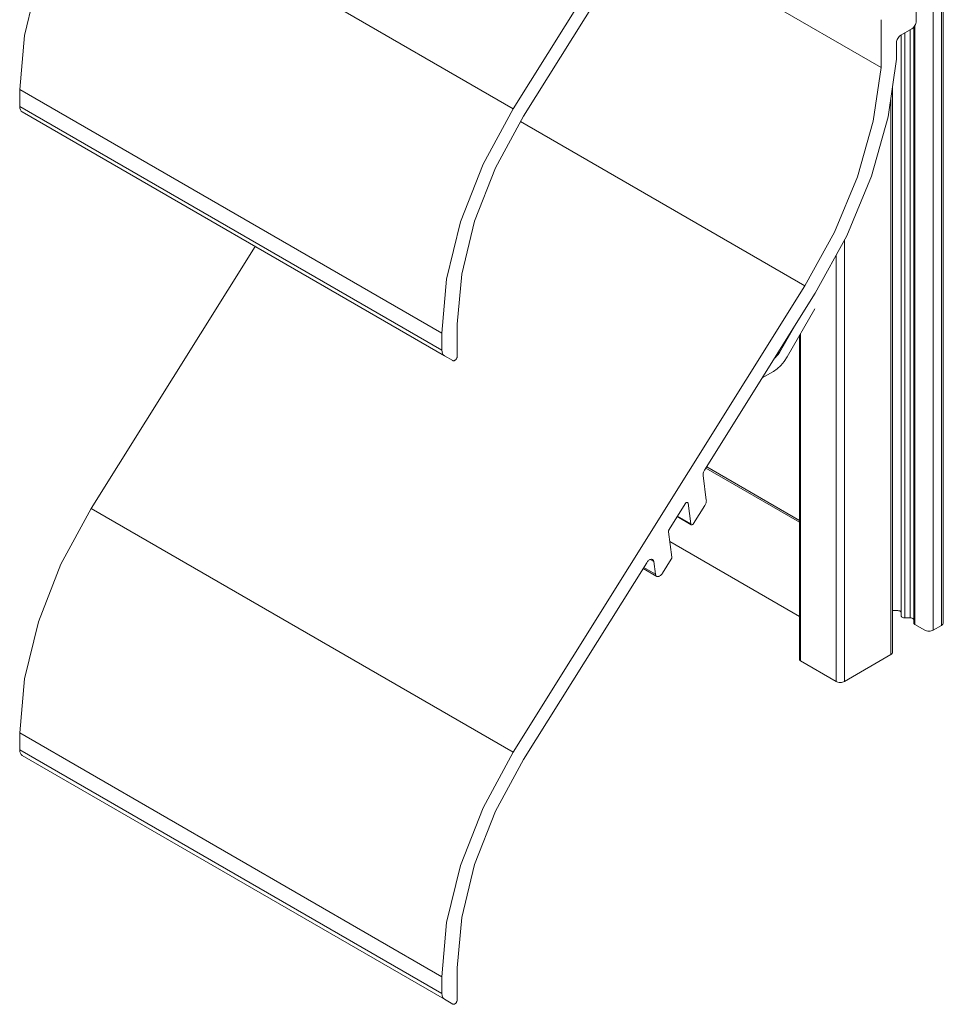
# Model space of a CAD drawing. Units: millimetres. Extents: x 106 to 464, y 124 to 453.
# Drawn here: x 386 to 464, y 238 to 321 of the extents above; entities that cross this region are included whole.
import ezdxf

# ---------------------------------------------------------------- set-up
doc = ezdxf.new("R2010")
doc.units = ezdxf.units.MM
doc.header["$LTSCALE"] = 1.5
doc.layers.add('Sichtbar (ISO)', color=7, linetype='Continuous', lineweight=30)

msp = doc.modelspace()

# ---------------------------------------------------------------- linework, layer by layer
at = {"layer": 'Sichtbar (ISO)', "color": 5, "lineweight": 18}
for p, q in [((463.369, 441.156), (463.369, 269.809)), ((463.516, 441.36), (463.516, 270.013)), ((462.662, 269.401), (462.662, 440.747)), ((451.928, 352.13), (427.505, 313.075)), ((427.505, 313.075), (392.15, 333.488)), ((428.362, 312.452), (438.675, 328.943)), ((458.303, 316.536), (438.181, 328.153)), ((387.73, 324.006), (386.56, 319.219)), ((386.56, 319.219), (387.73, 324.006)), ((461.248, 320.397), (461.248, 322.222)), ((458.303, 320.529), (458.303, 316.536)), ((461.088, 319.96), (461.026, 319.885)), ((461.088, 319.96), (461.026, 319.885)), ((461.143, 320.043), (461.088, 319.96)), ((461.143, 320.043), (461.088, 319.96)), ((461.141, 269.871), (461.141, 320.043)), ((461.188, 320.131), (461.143, 320.043)), ((461.188, 320.131), (461.143, 320.043)), ((461.221, 320.222), (461.188, 320.131)), ((461.221, 320.222), (461.188, 320.131)), ((461.241, 320.312), (461.221, 320.222)), ((461.241, 320.312), (461.221, 320.222)), ((461.248, 320.397), (461.241, 320.312)), ((461.248, 320.397), (461.241, 320.312)), ((386.56, 319.219), (386.164, 314.687)), ((386.164, 314.687), (386.56, 319.219)), ((459.755, 319.05), (459.817, 319.124)), ((459.817, 319.124), (459.755, 319.05)), ((459.817, 319.124), (459.885, 319.187)), ((459.885, 319.187), (459.817, 319.124)), ((459.885, 319.187), (459.955, 319.235)), ((459.955, 319.235), (459.885, 319.187)), ((459.955, 319.235), (460.889, 319.774)), ((460.889, 319.774), (459.955, 319.235)), ((459.995, 270.605), (459.995, 319.258)), ((460.295, 270.431), (460.295, 319.431)), ((460.753, 319.696), (460.753, 270.431)), ((460.959, 319.823), (460.889, 319.774)), ((460.959, 319.823), (460.889, 319.774)), ((461.026, 319.885), (460.959, 319.823)), ((461.026, 319.885), (460.959, 319.823)), ((461.053, 269.993), (461.053, 319.917)), ((459.596, 318.613), (459.603, 318.698)), ((459.603, 318.698), (459.596, 318.613)), ((459.596, 317.218), (459.596, 318.613)), ((459.596, 318.613), (459.596, 317.218)), ((459.603, 318.698), (459.623, 318.788)), ((459.623, 318.788), (459.603, 318.698)), ((459.623, 318.788), (459.656, 318.878)), ((459.656, 318.878), (459.623, 318.788)), ((459.656, 318.878), (459.701, 318.967)), ((459.701, 318.967), (459.755, 319.05)), ((459.755, 319.05), (459.701, 318.967)), ((459.596, 317.218), (458.903, 312.407)), ((458.303, 316.536), (457.648, 312.042)), ((386.164, 314.687), (421.519, 294.274)), ((386.164, 313.268), (386.164, 314.687)), ((386.164, 313.268), (386.164, 314.687)), ((459.273, 314.967), (459.273, 267.564)), ((459.127, 313.96), (459.127, 267.36)), ((421.519, 292.856), (386.164, 313.268)), ((421.519, 292.856), (386.164, 313.268)), ((386.164, 313.268), (386.178, 313.114)), ((386.178, 313.114), (386.164, 313.268)), ((386.178, 313.114), (386.219, 312.982)), ((386.219, 312.982), (386.178, 313.114)), ((386.219, 312.982), (386.285, 312.877)), ((386.285, 312.877), (386.219, 312.982)), ((386.285, 312.877), (386.374, 312.803)), ((386.374, 312.803), (386.285, 312.877)), ((386.374, 312.803), (421.73, 292.391)), ((424.976, 308.421), (427.505, 313.075)), ((426.018, 308.137), (428.362, 312.452)), ((428.112, 311.992), (451.928, 298.241)), ((457.648, 312.042), (456.332, 307.383)), ((458.903, 312.407), (457.5, 307.415)), ((423.085, 303.593), (424.976, 308.421)), ((424.264, 303.661), (426.018, 308.137)), ((426.018, 308.137), (424.264, 303.661)), ((456.332, 307.383), (454.402, 302.727)), ((457.5, 307.415), (455.435, 302.425)), ((421.915, 298.806), (423.085, 303.593)), ((423.179, 299.223), (424.264, 303.661)), ((454.402, 302.727), (451.928, 298.241)), ((455.435, 302.425), (452.785, 297.618)), ((455.238, 265.114), (455.238, 302.067)), ((392.15, 279.599), (405.874, 301.545)), ((454.531, 300.784), (454.531, 265.114)), ((421.519, 294.274), (421.915, 298.806)), ((422.813, 295.021), (423.179, 299.223)), ((451.928, 298.241), (427.505, 259.187)), ((443.514, 282.792), (452.785, 297.618)), ((422.813, 292.366), (422.813, 295.021)), ((421.519, 294.274), (421.519, 292.856)), ((451.473, 266.951), (451.473, 294.12)), ((451.561, 266.829), (451.561, 294.228)), ((421.533, 292.702), (421.519, 292.856)), ((421.533, 292.702), (421.519, 292.856)), ((421.574, 292.57), (421.533, 292.702)), ((421.574, 292.57), (421.533, 292.702)), ((421.64, 292.465), (421.574, 292.57)), ((421.64, 292.465), (421.574, 292.57)), ((421.73, 292.391), (421.64, 292.465)), ((421.73, 292.391), (421.64, 292.465)), ((421.73, 292.391), (422.445, 291.978)), ((422.469, 291.968), (422.445, 291.978)), ((422.469, 291.968), (422.445, 291.978)), ((422.495, 291.964), (422.469, 291.968)), ((422.495, 291.964), (422.469, 291.968)), ((422.524, 291.966), (422.495, 291.964)), ((422.524, 291.966), (422.495, 291.964)), ((422.555, 291.974), (422.524, 291.966)), ((422.555, 291.974), (422.524, 291.966)), ((422.586, 291.987), (422.555, 291.974)), ((422.586, 291.987), (422.555, 291.974)), ((422.618, 292.006), (422.586, 291.987)), ((422.618, 292.006), (422.586, 291.987)), ((422.649, 292.031), (422.618, 292.006)), ((422.649, 292.031), (422.618, 292.006)), ((422.679, 292.06), (422.649, 292.031)), ((422.679, 292.06), (422.649, 292.031)), ((422.708, 292.092), (422.679, 292.06)), ((422.708, 292.092), (422.679, 292.06)), ((422.734, 292.128), (422.708, 292.092)), ((422.734, 292.128), (422.708, 292.092)), ((422.757, 292.167), (422.734, 292.128)), ((422.757, 292.167), (422.734, 292.128)), ((422.776, 292.207), (422.757, 292.167)), ((422.776, 292.207), (422.757, 292.167)), ((422.792, 292.248), (422.776, 292.207)), ((422.792, 292.248), (422.776, 292.207)), ((422.803, 292.289), (422.792, 292.248)), ((422.803, 292.289), (422.792, 292.248)), ((422.81, 292.328), (422.803, 292.289)), ((422.81, 292.328), (422.803, 292.289)), ((422.813, 292.366), (422.81, 292.328)), ((422.813, 292.366), (422.81, 292.328)), ((443.627, 282.973), (451.473, 278.443)), ((451.473, 278.601), (443.699, 283.089)), ((443.393, 282.412), (443.395, 282.457)), ((443.395, 282.457), (443.393, 282.412)), ((443.396, 282.356), (443.393, 282.412)), ((443.396, 282.356), (443.393, 282.412)), ((443.393, 282.412), (443.396, 282.356)), ((443.395, 282.457), (443.402, 282.512)), ((443.402, 282.512), (443.395, 282.457)), ((443.666, 280.293), (443.396, 282.356)), ((443.402, 282.512), (443.415, 282.568)), ((443.415, 282.568), (443.402, 282.512)), ((443.415, 282.568), (443.433, 282.625)), ((443.433, 282.625), (443.415, 282.568)), ((443.433, 282.625), (443.455, 282.682)), ((443.455, 282.682), (443.433, 282.625)), ((443.455, 282.682), (443.483, 282.738)), ((443.483, 282.738), (443.455, 282.682)), ((443.483, 282.738), (443.514, 282.792)), ((392.15, 279.599), (389.621, 274.945)), ((389.621, 274.945), (392.15, 279.599)), ((427.505, 259.187), (392.15, 279.599)), ((441.903, 279.994), (440.548, 277.827)), ((441.903, 279.994), (441.918, 280.017)), ((441.918, 280.017), (441.903, 279.994)), ((441.918, 280.017), (441.935, 280.037)), ((441.935, 280.037), (441.918, 280.017)), ((441.935, 280.037), (441.953, 280.056)), ((441.953, 280.056), (441.935, 280.037)), ((441.953, 280.056), (441.971, 280.073)), ((441.971, 280.073), (441.99, 280.086)), ((441.99, 280.086), (442.01, 280.097)), ((442.01, 280.097), (442.029, 280.105)), ((442.14, 280.03), (442.018, 280.1)), ((442.029, 280.105), (442.047, 280.109)), ((442.047, 280.109), (442.065, 280.11)), ((442.065, 280.11), (442.047, 280.109)), ((442.065, 280.11), (442.082, 280.108)), ((442.082, 280.108), (442.065, 280.11)), ((442.082, 280.108), (442.097, 280.102)), ((442.097, 280.102), (442.082, 280.108)), ((442.097, 280.102), (442.11, 280.094)), ((442.11, 280.094), (442.097, 280.102)), ((442.11, 280.094), (442.121, 280.082)), ((442.121, 280.082), (442.11, 280.094)), ((442.121, 280.082), (442.13, 280.067)), ((442.13, 280.067), (442.121, 280.082)), ((442.13, 280.067), (442.136, 280.05)), ((442.136, 280.05), (442.13, 280.067)), ((442.136, 280.05), (442.14, 280.03)), ((442.14, 280.03), (442.136, 280.05)), ((442.14, 280.03), (442.365, 278.309)), ((442.603, 278.345), (443.549, 279.857)), ((443.58, 279.911), (443.549, 279.857)), ((443.58, 279.911), (443.549, 279.857)), ((443.607, 279.967), (443.58, 279.911)), ((443.607, 279.967), (443.58, 279.911)), ((443.63, 280.024), (443.607, 279.967)), ((443.63, 280.024), (443.607, 279.967)), ((443.648, 280.081), (443.63, 280.024)), ((443.648, 280.081), (443.63, 280.024)), ((443.66, 280.137), (443.648, 280.081)), ((443.66, 280.137), (443.648, 280.081)), ((443.668, 280.192), (443.66, 280.137)), ((443.668, 280.192), (443.66, 280.137)), ((443.666, 280.293), (443.67, 280.244)), ((443.666, 280.293), (443.67, 280.244)), ((443.67, 280.244), (443.668, 280.192)), ((443.67, 280.244), (443.668, 280.192)), ((442.409, 278.236), (441.23, 278.918)), ((442.365, 278.309), (441.251, 278.952)), ((442.369, 278.289), (442.365, 278.309)), ((442.369, 278.289), (442.365, 278.309)), ((442.376, 278.272), (442.369, 278.289)), ((442.376, 278.272), (442.369, 278.289)), ((442.385, 278.257), (442.376, 278.272)), ((442.385, 278.257), (442.376, 278.272)), ((442.396, 278.245), (442.385, 278.257)), ((442.396, 278.245), (442.385, 278.257)), ((442.409, 278.236), (442.396, 278.245)), ((442.409, 278.236), (442.396, 278.245)), ((442.424, 278.231), (442.409, 278.236)), ((442.424, 278.231), (442.409, 278.236)), ((442.44, 278.229), (442.424, 278.231)), ((442.44, 278.229), (442.424, 278.231)), ((442.458, 278.23), (442.44, 278.229)), ((442.458, 278.23), (442.44, 278.229)), ((442.477, 278.234), (442.458, 278.23)), ((442.477, 278.234), (442.458, 278.23)), ((442.496, 278.242), (442.477, 278.234)), ((442.496, 278.242), (442.477, 278.234)), ((442.515, 278.253), (442.496, 278.242)), ((442.515, 278.253), (442.496, 278.242)), ((442.534, 278.266), (442.515, 278.253)), ((442.534, 278.266), (442.515, 278.253)), ((442.553, 278.283), (442.534, 278.266)), ((442.553, 278.283), (442.534, 278.266)), ((442.571, 278.301), (442.553, 278.283)), ((442.571, 278.301), (442.553, 278.283)), ((442.588, 278.322), (442.571, 278.301)), ((442.588, 278.322), (442.571, 278.301)), ((442.603, 278.345), (442.588, 278.322)), ((442.603, 278.345), (442.588, 278.322)), ((440.499, 277.675), (440.5, 277.693)), ((440.5, 277.693), (440.499, 277.675)), ((440.5, 277.653), (440.499, 277.675)), ((440.5, 277.653), (440.499, 277.675)), ((440.499, 277.675), (440.5, 277.653)), ((440.5, 277.693), (440.503, 277.715)), ((440.503, 277.715), (440.5, 277.693)), ((440.779, 275.527), (440.5, 277.653)), ((440.503, 277.715), (440.508, 277.738)), ((440.508, 277.738), (440.503, 277.715)), ((440.508, 277.738), (440.515, 277.76)), ((440.515, 277.76), (440.508, 277.738)), ((440.515, 277.76), (440.524, 277.783)), ((440.524, 277.783), (440.515, 277.76)), ((440.524, 277.783), (440.535, 277.806)), ((440.535, 277.806), (440.524, 277.783)), ((440.535, 277.806), (440.548, 277.827)), ((440.548, 277.827), (440.535, 277.806)), ((451.473, 270.554), (440.609, 276.826)), ((451.473, 270.554), (440.609, 276.826)), ((440.764, 275.419), (440.755, 275.397)), ((440.764, 275.419), (440.755, 275.397)), ((440.771, 275.442), (440.764, 275.419)), ((440.771, 275.442), (440.764, 275.419)), ((440.776, 275.465), (440.771, 275.442)), ((440.776, 275.465), (440.771, 275.442)), ((440.779, 275.487), (440.776, 275.465)), ((440.779, 275.487), (440.776, 275.465)), ((440.779, 275.527), (440.78, 275.507)), ((440.779, 275.527), (440.78, 275.507)), ((440.78, 275.507), (440.779, 275.487)), ((440.78, 275.507), (440.779, 275.487)), ((389.621, 274.945), (387.73, 270.117)), ((428.362, 258.563), (438.675, 275.054)), ((439.406, 274.092), (438.427, 274.657)), ((438.675, 275.054), (438.713, 275.11)), ((438.713, 275.11), (438.755, 275.162)), ((438.755, 275.162), (438.8, 275.209)), ((438.8, 275.209), (438.755, 275.162)), ((438.8, 275.209), (438.846, 275.25)), ((438.846, 275.25), (438.8, 275.209)), ((438.846, 275.25), (438.894, 275.284)), ((438.894, 275.284), (438.846, 275.25)), ((438.894, 275.284), (438.943, 275.311)), ((438.943, 275.311), (438.894, 275.284)), ((438.943, 275.311), (438.991, 275.33)), ((438.991, 275.33), (438.943, 275.311)), ((439.268, 275.144), (438.964, 275.32)), ((438.991, 275.33), (439.037, 275.341)), ((439.037, 275.341), (438.991, 275.33)), ((439.037, 275.341), (439.081, 275.344)), ((439.081, 275.344), (439.037, 275.341)), ((439.081, 275.344), (439.122, 275.338)), ((439.122, 275.338), (439.081, 275.344)), ((439.122, 275.338), (439.159, 275.324)), ((439.159, 275.324), (439.122, 275.338)), ((439.159, 275.324), (439.192, 275.302)), ((439.192, 275.302), (439.159, 275.324)), ((439.192, 275.302), (439.22, 275.273)), ((439.22, 275.273), (439.192, 275.302)), ((439.22, 275.273), (439.242, 275.236)), ((439.242, 275.236), (439.22, 275.273)), ((439.242, 275.236), (439.258, 275.193)), ((439.258, 275.193), (439.242, 275.236)), ((439.258, 275.193), (439.268, 275.144)), ((439.268, 275.144), (439.258, 275.193)), ((439.268, 275.144), (439.406, 274.092)), ((440, 274.182), (440.732, 275.353)), ((440.744, 275.374), (440.732, 275.353)), ((440.744, 275.374), (440.732, 275.353)), ((440.755, 275.397), (440.744, 275.374)), ((440.755, 275.397), (440.744, 275.374)), ((438.373, 274.571), (439.515, 273.911)), ((439.416, 274.043), (439.406, 274.092)), ((439.416, 274.043), (439.406, 274.092)), ((439.432, 274), (439.416, 274.043)), ((439.432, 274), (439.416, 274.043)), ((439.454, 273.963), (439.432, 274)), ((439.454, 273.963), (439.432, 274)), ((439.482, 273.933), (439.454, 273.963)), ((439.482, 273.933), (439.454, 273.963)), ((439.515, 273.911), (439.482, 273.933)), ((439.515, 273.911), (439.482, 273.933)), ((439.552, 273.897), (439.515, 273.911)), ((439.552, 273.897), (439.515, 273.911)), ((439.593, 273.892), (439.552, 273.897)), ((439.593, 273.892), (439.552, 273.897)), ((439.637, 273.894), (439.593, 273.892)), ((439.637, 273.894), (439.593, 273.892)), ((439.684, 273.905), (439.637, 273.894)), ((439.684, 273.905), (439.637, 273.894)), ((439.732, 273.925), (439.684, 273.905)), ((439.732, 273.925), (439.684, 273.905)), ((439.78, 273.952), (439.732, 273.925)), ((439.78, 273.952), (439.732, 273.925)), ((439.828, 273.986), (439.78, 273.952)), ((439.828, 273.986), (439.78, 273.952)), ((439.875, 274.027), (439.828, 273.986)), ((439.875, 274.027), (439.828, 273.986)), ((439.92, 274.074), (439.875, 274.027)), ((439.92, 274.074), (439.875, 274.027)), ((439.961, 274.126), (439.92, 274.074)), ((439.961, 274.126), (439.92, 274.074)), ((440, 274.182), (439.961, 274.126)), ((440, 274.182), (439.961, 274.126)), ((459.695, 271.043), (459.273, 271.043)), ((459.753, 271.039), (459.695, 271.043)), ((459.753, 271.039), (459.695, 271.043)), ((459.809, 271.029), (459.753, 271.039)), ((459.809, 271.029), (459.753, 271.039)), ((459.861, 271.013), (459.809, 271.029)), ((459.861, 271.013), (459.809, 271.029)), ((459.907, 270.992), (459.861, 271.013)), ((459.907, 270.992), (459.861, 271.013)), ((459.944, 270.966), (459.907, 270.992)), ((459.944, 270.966), (459.907, 270.992)), ((459.972, 270.936), (459.944, 270.966)), ((459.972, 270.936), (459.944, 270.966)), ((459.989, 270.903), (459.972, 270.936)), ((459.989, 270.903), (459.972, 270.936)), ((459.995, 270.869), (459.989, 270.903)), ((459.995, 270.869), (459.989, 270.903)), ((459.995, 270.605), (460, 270.571)), ((460, 270.571), (459.995, 270.605)), ((460, 270.571), (460.017, 270.538)), ((460.017, 270.538), (460, 270.571)), ((460.017, 270.538), (460.045, 270.508)), ((460.045, 270.508), (460.017, 270.538)), ((460.045, 270.508), (460.082, 270.482)), ((460.082, 270.482), (460.045, 270.508)), ((460.082, 270.482), (460.128, 270.461)), ((460.128, 270.461), (460.082, 270.482)), ((460.128, 270.461), (460.18, 270.445)), ((460.18, 270.445), (460.128, 270.461)), ((387.73, 270.117), (386.56, 265.33)), ((460.18, 270.445), (460.236, 270.435)), ((460.236, 270.435), (460.18, 270.445)), ((460.236, 270.435), (460.295, 270.431)), ((460.295, 270.431), (460.236, 270.435)), ((460.753, 270.431), (460.295, 270.431)), ((460.812, 270.428), (460.753, 270.431)), ((460.812, 270.428), (460.753, 270.431)), ((460.868, 270.418), (460.812, 270.428)), ((460.868, 270.418), (460.812, 270.428)), ((460.92, 270.402), (460.868, 270.418)), ((460.92, 270.402), (460.868, 270.418)), ((460.965, 270.381), (460.92, 270.402)), ((460.965, 270.381), (460.92, 270.402)), ((461.003, 270.354), (460.965, 270.381)), ((461.003, 270.354), (460.965, 270.381)), ((461.03, 270.325), (461.003, 270.354)), ((461.03, 270.325), (461.003, 270.354)), ((461.047, 270.292), (461.03, 270.325)), ((461.047, 270.292), (461.03, 270.325)), ((461.053, 270.258), (461.047, 270.292)), ((461.053, 270.258), (461.047, 270.292)), ((461.053, 269.993), (461.059, 269.96)), ((461.059, 269.96), (461.053, 269.993)), ((461.059, 269.96), (461.076, 269.927)), ((461.076, 269.927), (461.059, 269.96)), ((461.076, 269.927), (461.104, 269.897)), ((461.104, 269.897), (461.076, 269.927)), ((461.104, 269.897), (461.141, 269.871)), ((461.141, 269.871), (461.104, 269.897)), ((461.955, 269.401), (461.141, 269.871)), ((463.369, 269.809), (462.662, 269.401)), ((463.432, 269.853), (463.369, 269.809)), ((463.369, 269.809), (463.432, 269.853)), ((463.478, 269.903), (463.432, 269.853)), ((463.432, 269.853), (463.478, 269.903)), ((463.506, 269.957), (463.478, 269.903)), ((463.478, 269.903), (463.506, 269.957)), ((463.516, 270.013), (463.506, 269.957)), ((463.506, 269.957), (463.516, 270.013)), ((461.955, 269.401), (462.031, 269.365)), ((462.031, 269.365), (461.955, 269.401)), ((462.031, 269.365), (462.117, 269.338)), ((462.117, 269.338), (462.031, 269.365)), ((462.117, 269.338), (462.211, 269.322)), ((462.211, 269.322), (462.117, 269.338)), ((462.211, 269.322), (462.309, 269.316)), ((462.309, 269.316), (462.211, 269.322)), ((462.309, 269.316), (462.406, 269.322)), ((462.406, 269.322), (462.309, 269.316)), ((462.406, 269.322), (462.5, 269.338)), ((462.5, 269.338), (462.406, 269.322)), ((462.5, 269.338), (462.587, 269.365)), ((462.587, 269.365), (462.5, 269.338)), ((462.662, 269.401), (462.587, 269.365)), ((462.587, 269.365), (462.662, 269.401)), ((459.127, 267.36), (455.238, 265.114)), ((459.127, 267.36), (459.189, 267.403)), ((459.189, 267.403), (459.127, 267.36)), ((459.189, 267.403), (459.235, 267.453)), ((459.235, 267.453), (459.189, 267.403)), ((459.235, 267.453), (459.264, 267.507)), ((459.264, 267.507), (459.235, 267.453)), ((459.264, 267.507), (459.273, 267.564)), ((459.273, 267.564), (459.264, 267.507)), ((451.473, 266.951), (451.479, 266.918)), ((451.479, 266.918), (451.473, 266.951)), ((451.479, 266.918), (451.496, 266.885)), ((451.496, 266.885), (451.479, 266.918)), ((451.496, 266.885), (451.523, 266.855)), ((451.523, 266.855), (451.496, 266.885)), ((451.523, 266.855), (451.561, 266.829)), ((451.561, 266.829), (451.523, 266.855)), ((454.531, 265.114), (451.561, 266.829)), ((386.56, 265.33), (386.164, 260.798)), ((454.531, 265.114), (454.606, 265.078)), ((454.606, 265.078), (454.531, 265.114)), ((454.606, 265.078), (454.693, 265.052)), ((454.693, 265.052), (454.606, 265.078)), ((454.693, 265.052), (454.787, 265.035)), ((454.787, 265.035), (454.693, 265.052)), ((454.787, 265.035), (454.884, 265.03)), ((454.884, 265.03), (454.787, 265.035)), ((454.884, 265.03), (454.982, 265.035)), ((454.982, 265.035), (454.884, 265.03)), ((454.982, 265.035), (455.075, 265.052)), ((455.075, 265.052), (454.982, 265.035)), ((455.075, 265.052), (455.162, 265.078)), ((455.162, 265.078), (455.075, 265.052)), ((455.162, 265.078), (455.238, 265.114)), ((455.238, 265.114), (455.162, 265.078)), ((386.164, 260.798), (421.519, 240.386)), ((386.164, 259.379), (386.164, 260.798)), ((421.519, 238.967), (386.164, 259.379)), ((386.164, 259.379), (386.178, 259.226)), ((386.178, 259.226), (386.164, 259.379)), ((386.178, 259.226), (386.219, 259.093)), ((386.219, 259.093), (386.178, 259.226)), ((386.219, 259.093), (386.285, 258.988)), ((386.285, 258.988), (386.219, 259.093)), ((386.285, 258.988), (386.374, 258.914)), ((386.374, 258.914), (386.285, 258.988)), ((386.374, 258.914), (421.73, 238.502)), ((424.976, 254.533), (427.505, 259.187)), ((426.018, 254.248), (428.362, 258.563)), ((423.085, 249.704), (424.976, 254.533)), ((424.264, 249.772), (426.018, 254.248)), ((421.915, 244.918), (423.085, 249.704)), ((423.179, 245.334), (424.264, 249.772)), ((421.519, 240.386), (421.915, 244.918)), ((422.813, 241.132), (423.179, 245.334)), ((422.813, 238.478), (422.813, 241.132)), ((421.519, 240.386), (421.519, 238.967)), ((421.519, 238.967), (421.519, 240.386)), ((421.533, 238.813), (421.519, 238.967)), ((421.533, 238.813), (421.519, 238.967)), ((421.574, 238.681), (421.533, 238.813)), ((421.574, 238.681), (421.533, 238.813)), ((421.64, 238.576), (421.574, 238.681)), ((421.64, 238.576), (421.574, 238.681)), ((421.73, 238.502), (421.64, 238.576)), ((421.73, 238.502), (421.64, 238.576)), ((421.73, 238.502), (422.445, 238.089)), ((422.776, 238.318), (422.757, 238.278)), ((422.776, 238.318), (422.757, 238.278)), ((422.792, 238.359), (422.776, 238.318)), ((422.792, 238.359), (422.776, 238.318)), ((422.803, 238.4), (422.792, 238.359)), ((422.803, 238.4), (422.792, 238.359)), ((422.81, 238.44), (422.803, 238.4)), ((422.81, 238.44), (422.803, 238.4)), ((422.813, 238.478), (422.81, 238.44)), ((422.813, 238.478), (422.81, 238.44)), ((422.469, 238.079), (422.445, 238.089)), ((422.469, 238.079), (422.445, 238.089)), ((422.495, 238.075), (422.469, 238.079)), ((422.495, 238.075), (422.469, 238.079)), ((422.524, 238.077), (422.495, 238.075)), ((422.524, 238.077), (422.495, 238.075)), ((422.555, 238.085), (422.524, 238.077)), ((422.555, 238.085), (422.524, 238.077)), ((422.586, 238.098), (422.555, 238.085)), ((422.586, 238.098), (422.555, 238.085)), ((422.618, 238.118), (422.586, 238.098)), ((422.618, 238.118), (422.586, 238.098)), ((422.649, 238.142), (422.618, 238.118)), ((422.649, 238.142), (422.618, 238.118)), ((422.679, 238.171), (422.649, 238.142)), ((422.679, 238.171), (422.649, 238.142)), ((422.708, 238.204), (422.679, 238.171)), ((422.708, 238.204), (422.679, 238.171)), ((422.734, 238.24), (422.708, 238.204)), ((422.734, 238.24), (422.708, 238.204)), ((422.757, 238.278), (422.734, 238.24)), ((422.757, 238.278), (422.734, 238.24))]:
    msp.add_line(p, q, dxfattribs=at)
at = {"layer": 'Sichtbar (ISO)', "color": 1, "lineweight": 18}
for p, q in [((450.438, 292.283), (452.763, 296.31)), ((451.04, 294.827), (449.788, 292.659)), ((449.426, 292.226), (449.404, 292.211)), ((449.558, 292.349), (449.426, 292.226)), ((449.681, 292.495), (449.558, 292.349)), ((449.788, 292.659), (449.681, 292.495)), ((449.788, 292.659), (449.711, 292.703)), ((449.711, 292.703), (449.788, 292.659)), ((450.191, 291.908), (449.91, 291.572)), ((450.438, 292.283), (450.191, 291.908)), ((448.352, 290.529), (449.288, 291.069)), ((449.605, 291.289), (449.288, 291.069)), ((449.91, 291.572), (449.605, 291.289))]:
    msp.add_line(p, q, dxfattribs=at)

doc.saveas('drawing.dxf')
